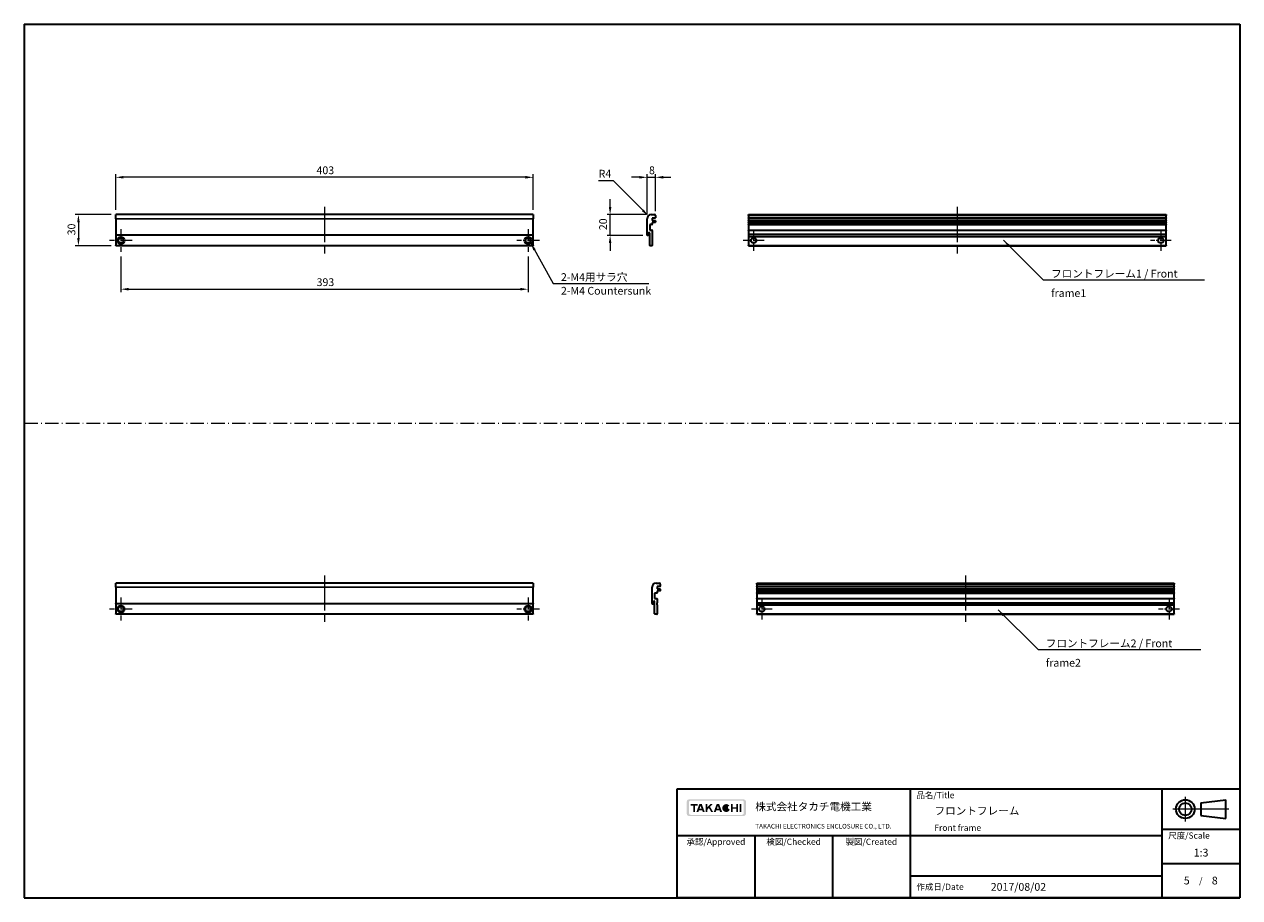
# Model space of a CAD drawing. Units: millimetres. Extents: x 0 to 12386, y 0 to 1686.
# Drawn here: x 6882 to 8056, y 0 to 843 of the extents above; entities that cross this region are included whole.
import ezdxf
from ezdxf.enums import TextEntityAlignment as Align

# ---------------------------------------------------------------- set-up
doc = ezdxf.new("R2010")
doc.units = ezdxf.units.MM
doc.header["$LTSCALE"] = 6
doc.linetypes.add('CHAIN', pattern=[0.3543, 0.2362, -0.0295, 0.0591, -0.0295])
doc.linetypes.add('DASH_DOT', pattern=[0.37, 0.24, -0.06, 0.01, -0.06])
doc.layers.get('Defpoints').update_dxf_attribs({"lineweight": 25})
for name, color, linetype, lineweight in [('Border (ISO)', 7, 'Continuous', 35), ('Center Mark (ISO)', 131, 'Continuous', 18), ('Centerline (ISO)', 131, 'Continuous', 18), ('Dimension (ISO)', 7, 'Continuous', 18), ('Hatch (ISO)', 1, 'Continuous', 18), ('Sketch Geometry (ISO)', 7, 'Continuous', 18), ('Symbol (ISO)', 7, 'Continuous', 18), ('Title (ISO)', 7, 'Continuous', 35), ('Visible (ISO)', 7, 'Continuous', 35), ('Visible Narrow (ISO)', 7, 'Continuous', 25)]:
    doc.layers.add(name, color=color, linetype=linetype, lineweight=lineweight)
doc.styles.add('Note Text (TK)', font='txt')
doc.styles.add('文字スタイル67', font='arial.ttf')
doc.dimstyles.new('Default - Method 1b (TK)', dxfattribs={"dimscale": 6, "dimtxt": 2.5, "dimasz": 2.5, "dimexe": 1, "dimexo": 1.5, "dimgap": 1, "dimtad": 1, "dimtoh": 1, "dimrnd": 1e-08, "dimdsep": 46, "dimtxsty": 'Note Text (TK)', "dimcen": 0.09, "dimdle": 5, "dimclrd": 100, "dimclre": 100, "dimclrt": 7, "dimadec": 1, "dimazin": 1, "dimtfac": 1, "dimtmove": 0, "dimatfit": 3, "dimfxl": 0, "dimtolj": 1, "dimlwd": -1, "dimlwe": -1, "dimarcsym": 0})
doc.dimstyles.new('Default - Method 1b (TK)$7', dxfattribs={"dimscale": 6, "dimtxt": 2.5, "dimasz": 2.5, "dimexe": 1, "dimexo": 1.5, "dimgap": 1, "dimtad": 1, "dimtoh": 1, "dimrnd": 1e-08, "dimdsep": 46, "dimtxsty": 'Note Text (TK)', "dimcen": 0.09, "dimdle": 5, "dimclrd": 100, "dimclre": 100, "dimclrt": 7, "dimadec": 1, "dimazin": 1, "dimtfac": 1, "dimtmove": 0, "dimatfit": 3, "dimfxl": 0, "dimtolj": 1, "dimlwd": -1, "dimlwe": -1, "dimarcsym": 0})

# ---------------------------------------------------------------- blocks, each defined once
blk = doc.blocks.new('図面枠 tk図枠')
at = {"layer": 'Border (ISO)'}
for p, q in [((14.5, 289), (405.5, 289)), ((14.5, 289), (14.5, 8)), ((405.5, 289), (405.5, 8)), ((14.5, 8), (405.5, 8))]:
    blk.add_line(p, q, dxfattribs=at)
blk = doc.blocks.new('表題欄 tk表題欄')
at = {"layer": 'Hatch (ISO)'}
h = blk.add_hatch(color=256, dxfattribs=at)
edge = h.paths.add_edge_path(flags=0)
edge.add_arc((95.58, 236.3), 0.596, 270, 360)
edge.add_line((96.17, 236.3), (96.17, 239.71))
edge.add_arc((95.58, 239.71), 0.596, 0, 90)
edge.add_line((95.58, 240.31), (79.14, 240.31))
edge.add_arc((79.14, 239.71), 0.596, 90, 180)
edge.add_line((78.54, 239.71), (78.54, 236.3))
edge.add_arc((79.14, 236.3), 0.596, 180, 270)
edge.add_line((79.14, 235.7), (95.58, 235.7))
edge = h.paths.add_edge_path()
edge.add_line((77.84, 239.96), (77.84, 236.05))
edge.add_arc((78.54, 236.05), 0.702, 180, 270)
edge.add_line((78.54, 235.35), (96.17, 235.35))
edge.add_arc((96.17, 236.05), 0.702, 270, 360)
edge.add_line((96.87, 236.05), (96.87, 239.96))
edge.add_arc((96.17, 239.96), 0.702, 0, 90)
edge.add_line((96.17, 240.66), (78.54, 240.66))
edge.add_arc((78.54, 239.96), 0.702, 90, 180)
for points in [[(79.07, 239.15), (79.07, 238.66), (79.92, 238.66), (79.92, 236.66), (80.51, 236.66), (80.51, 238.66), (81.36, 238.66), (81.36, 239.15)], [(85.68, 236.66), (84.94, 237.89), (84.42, 237.32), (84.42, 236.66), (83.9, 236.66), (83.9, 239.15), (84.42, 239.15), (84.42, 238.1), (85.39, 239.15), (86.11, 239.15), (85.32, 238.3), (86.3, 236.66)], [(92.09, 239.15), (92.09, 236.66), (92.61, 236.66), (92.61, 237.66), (93.77, 237.66), (93.77, 236.66), (94.29, 236.66), (94.29, 239.15), (93.77, 239.15), (93.77, 238.15), (92.61, 238.15), (92.61, 239.15)], [(94.84, 239.15), (94.84, 236.66), (95.36, 236.66), (95.36, 239.15)]]:
    blk.add_hatch(color=256, dxfattribs=at).paths.add_polyline_path(points)
h = blk.add_hatch(color=256, dxfattribs=at)
h.paths.add_polyline_path([(82.59, 237.71), (81.95, 237.71), (82.27, 238.58)], flags=0)
h.paths.add_polyline_path([(82.78, 237.2), (81.76, 237.2), (81.57, 236.66), (80.95, 236.66), (81.86, 239.15), (82.68, 239.15), (83.59, 236.66), (82.98, 236.66)])
h = blk.add_hatch(color=256, dxfattribs=at)
h.paths.add_polyline_path([(87.53, 237.71), (88.16, 237.71), (87.85, 238.58)], flags=0)
h.paths.add_polyline_path([(87.14, 236.66), (87.34, 237.2), (88.35, 237.2), (88.55, 236.66), (89.17, 236.66), (88.25, 239.15), (87.44, 239.15), (86.52, 236.66)])
h = blk.add_hatch(color=256, dxfattribs=at)
edge = h.paths.add_edge_path()
edge.add_arc((90.52, 237.9), 1.27, 38.5505, 336.582)
edge.add_line((91.69, 237.4), (91.17, 237.62))
edge.add_ellipse((90.52, 237.9), major_axis=(0, -0.8), ratio=0.867347, start_angle=124.651, end_angle=429.4109, ccw=False)
edge.add_line((91.09, 238.36), (91.52, 238.7))
at = {"layer": 'Title (ISO)'}
for p, q in [((74.71, 244.05), (255.71, 244.05)), ((74.71, 209.05), (74.71, 244.05)), ((149.71, 244.05), (149.71, 209.05)), ((230.71, 244.05), (230.71, 209.05)), ((255.71, 244.05), (255.71, 209.05)), ((243.21, 239.55), (251.21, 240.55)), ((243.21, 239.55), (243.21, 235.55)), ((251.21, 234.55), (251.21, 240.55)), ((243.21, 235.55), (251.21, 234.55)), ((230.71, 231.05), (255.71, 231.05)), ((74.71, 229.05), (230.71, 229.05)), ((99.71, 229.05), (99.71, 209.05)), ((124.71, 229.05), (124.71, 209.05)), ((230.71, 220.05), (255.71, 220.05)), ((149.71, 216.05), (230.71, 216.05)), ((255.71, 209.05), (74.71, 209.05))]:
    blk.add_line(p, q, dxfattribs=at)
at = {"layer": 'Title (ISO)', "color": 4, "linetype": 'CHAIN', "lineweight": 18, "ltscale": 8.88956}
blk.add_line((238.21, 241.55), (238.21, 233.55), dxfattribs=at)
at = {"layer": 'Title (ISO)', "color": 4, "linetype": 'CHAIN', "lineweight": 18, "ltscale": 20.001633}
blk.add_line((252.21, 237.55), (234.21, 237.55), dxfattribs=at)
at = {"layer": 'Title (ISO)'}
for radius in [3, 2]:
    blk.add_circle((238.21, 237.55), radius, dxfattribs=at)
at = {"layer": 'Title (ISO)', "color": 1, "char_height": 2, "line_spacing_factor": 1.5, "style": 'Note Text (TK)'}
for s, insert, attachment_point in [('\\fＭＳ Ｐゴシック|b0|i0;\\H2.0000;品名/Title', (151.71, 242.05), 4), ('\\fＭＳ Ｐゴシック|b0|i0;\\H2.0000;承認/Approved', (87.21, 227.05), 5), ('\\fＭＳ Ｐゴシック|b0|i0;\\H2.0000;検図/Checked', (112.21, 227.05), 5), ('\\fＭＳ Ｐゴシック|b0|i0;\\H2.0000;製図/Created', (137.21, 227.05), 5), ('\\fＭＳ Ｐゴシック|b0|i0;\\H2.0000;尺度/Scale', (232.71, 229.05), 4), ('\\fＭＳ Ｐゴシック|b0|i0;\\H2.0000;作成日/Date', (151.71, 212.55), 4)]:
    blk.add_mtext(s, dxfattribs=dict(at, insert=insert, attachment_point=attachment_point))
at = {"layer": 'Title (ISO)', "color": 7, "line_spacing_factor": 1.5, "style": 'Note Text (TK)'}
for s, insert, char_height, attachment_point in [('株式会社タカチ電機工業', (99.87, 238.05), 2.5, 4), ('\\fArial|b0|i0;\\H1.4986;TAKACHI ELECTRONICS ENCLOSURE CO., LTD.', (99.87, 232.05), 1.4986, 4), ('\\fＭＳ Ｐゴシック|b0|i0;\\H2.0000;/', (243.21, 214.55), 2, 5)]:
    blk.add_mtext(s, dxfattribs=dict(at, insert=insert, char_height=char_height, attachment_point=attachment_point))
at = {"layer": 'Title (ISO)', "color": 7}
for tag, p, height, style in [('<品名>_001', (157.57, 235.64), 2.5, 'Note Text (TK)'), ('<Title>_001', (157.49, 230.55), 2, '文字スタイル67'), ('<ページ_No.>_001', (237.95, 213.3), 2.5, 'Note Text (TK)'), ('<総ページ数>_001', (246.8, 213.3), 2.5, 'Note Text (TK)'), ('作成日_001', (175.62, 211.28), 2.5, 'Note Text (TK)')]:
    blk.add_attdef(tag, p, '', height=height, dxfattribs=dict(at, style=style))
at = {"layer": 'Title (ISO)', "color": 7, "style": 'Note Text (TK)'}
for tag, p in [('<尺度>', (243.21, 223.55)), ('<承認>', (87.21, 217.05))]:
    blk.add_attdef(tag, text='', height=2.5, dxfattribs=at).set_placement(p, align=Align.MIDDLE_CENTER)
blk = doc.blocks.new('*D145')
at = {"layer": 'Defpoints', "color": 0, "transparency": 16777216}
for p in [(6970.7, 695.3), (6970.7, 659.3), (7373.7, 659.3)]:
    blk.add_point(p, dxfattribs=at)
at = {"layer": 'Dimension (ISO)', "color": 100, "transparency": 16777216}
for p, q in [((6970.7, 663.8), (6970.7, 698.3)), ((7366.2, 695.3), (6978.2, 695.3)), ((7373.7, 663.8), (7373.7, 698.3))]:
    blk.add_line(p, q, dxfattribs=at)
for points in [[(6978.2, 696.6), (6978.2, 694.1), (6970.7, 695.3)], [(7366.2, 696.6), (7366.2, 694.1), (7373.7, 695.3)]]:
    blk.add_solid(points, dxfattribs=at)
at = {"layer": 'Dimension (ISO)', "color": 7, "transparency": 16777216, "insert": (7164.5, 702.1), "char_height": 7.5, "attachment_point": 4, "style": 'Note Text (TK)'}
blk.add_mtext('\\A1;403', dxfattribs=at)
blk = doc.blocks.new('*D146')
at = {"layer": 'Defpoints', "color": 0, "transparency": 16777216}
for p in [(6970.7, 659.3), (6934.7, 629.3), (6970.7, 629.3)]:
    blk.add_point(p, dxfattribs=at)
at = {"layer": 'Dimension (ISO)', "color": 100, "transparency": 16777216}
for p, q in [((6966.2, 659.3), (6931.7, 659.3)), ((6934.7, 651.8), (6934.7, 636.8)), ((6966.2, 629.3), (6931.7, 629.3))]:
    blk.add_line(p, q, dxfattribs=at)
for points in [[(6933.5, 651.8), (6936, 651.8), (6934.7, 659.3)], [(6933.5, 636.8), (6936, 636.8), (6934.7, 629.3)]]:
    blk.add_solid(points, dxfattribs=at)
at = {"layer": 'Dimension (ISO)', "color": 7, "transparency": 16777216, "insert": (6928, 639.3), "char_height": 7.5, "attachment_point": 4, "rotation": 90, "style": 'Note Text (TK)'}
blk.add_mtext('\\A1;30', dxfattribs=at)
blk = doc.blocks.new('*D147')
at = {"layer": 'Defpoints', "color": 0, "transparency": 16777216}
for p in [(6975.7, 623.3), (7368.7, 623.3), (7368.7, 587.3)]:
    blk.add_point(p, dxfattribs=at)
at = {"layer": 'Dimension (ISO)', "color": 100, "transparency": 16777216}
for p, q in [((6975.7, 618.8), (6975.7, 584.3)), ((7368.7, 618.8), (7368.7, 584.3)), ((6983.2, 587.3), (7361.2, 587.3))]:
    blk.add_line(p, q, dxfattribs=at)
for points in [[(6983.2, 588.6), (6983.2, 586.1), (6975.7, 587.3)], [(7361.2, 588.6), (7361.2, 586.1), (7368.7, 587.3)]]:
    blk.add_solid(points, dxfattribs=at)
at = {"layer": 'Dimension (ISO)', "color": 7, "transparency": 16777216, "insert": (7164.6, 594.1), "char_height": 7.5, "attachment_point": 4, "style": 'Note Text (TK)'}
blk.add_mtext('\\A1;393', dxfattribs=at)
blk = doc.blocks.new('*D148')
at = {"layer": 'Defpoints', "color": 0, "transparency": 16777216}
for p in [(7491.6, 695.3), (7491.6, 658.3), (7483.6, 655.3)]:
    blk.add_point(p, dxfattribs=at)
at = {"layer": 'Dimension (ISO)', "color": 100, "transparency": 16777216}
for p, q in [((7476.1, 695.3), (7468.6, 695.3)), ((7483.6, 659.8), (7483.6, 698.3)), ((7483.6, 695.3), (7491.6, 695.3)), ((7491.6, 662.8), (7491.6, 698.3)), ((7499.1, 695.3), (7506.6, 695.3))]:
    blk.add_line(p, q, dxfattribs=at)
for points in [[(7476.1, 696.6), (7476.1, 694.1), (7483.6, 695.3)], [(7499.1, 696.6), (7499.1, 694.1), (7491.6, 695.3)]]:
    blk.add_solid(points, dxfattribs=at)
at = {"layer": 'Dimension (ISO)', "color": 7, "transparency": 16777216, "insert": (7485.4, 702.1), "char_height": 7.5, "attachment_point": 4, "style": 'Note Text (TK)'}
blk.add_mtext('\\A1;8', dxfattribs=at)
blk = doc.blocks.new('*D149')
at = {"layer": 'Defpoints', "color": 0, "transparency": 16777216}
for p in [(7447.9, 659.3), (7487.6, 659.3), (7483.9, 639.3)]:
    blk.add_point(p, dxfattribs=at)
at = {"layer": 'Dimension (ISO)', "color": 100, "transparency": 16777216}
for p, q in [((7447.9, 666.8), (7447.9, 674.3)), ((7483.1, 659.3), (7444.9, 659.3)), ((7447.9, 639.3), (7447.9, 659.3)), ((7479.4, 639.3), (7444.9, 639.3)), ((7447.9, 631.8), (7447.9, 624.3))]:
    blk.add_line(p, q, dxfattribs=at)
for points in [[(7446.6, 666.8), (7449.1, 666.8), (7447.9, 659.3)], [(7446.6, 631.8), (7449.1, 631.8), (7447.9, 639.3)]]:
    blk.add_solid(points, dxfattribs=at)
at = {"layer": 'Dimension (ISO)', "color": 7, "transparency": 16777216, "insert": (7441.1, 644.3), "char_height": 7.5, "attachment_point": 4, "rotation": 90, "style": 'Note Text (TK)'}
blk.add_mtext('\\A1;20', dxfattribs=at)
blk = doc.blocks.new('*D150')
at = {"layer": 'Defpoints', "color": 0, "transparency": 16777216}
for p in [(7484.7, 658.1), (7487.6, 655.3)]:
    blk.add_point(p, dxfattribs=at)
at = {"layer": 'Dimension (ISO)', "color": 100, "transparency": 16777216}
for p, q in [((7436.8, 692.1), (7450.8, 692.1)), ((7450.8, 692.1), (7479.4, 663.5))]:
    blk.add_line(p, q, dxfattribs=at)
blk.add_solid([(7480.3, 664.3), (7478.6, 662.6), (7484.7, 658.1)], dxfattribs=at)
at = {"layer": 'Dimension (ISO)', "color": 7, "transparency": 16777216, "insert": (7436.8, 698.8), "char_height": 7.5, "attachment_point": 4, "style": 'Note Text (TK)'}
blk.add_mtext('\\A1;R4', dxfattribs=at)

msp = doc.modelspace()

# ---------------------------------------------------------------- linework, layer by layer
at = {"layer": 'Center Mark (ISO)', "linetype": 'CHAIN', "ltscale": 8.148754}
for p, q in [((6975.7346, 645.3206), (6975.7346, 623.3206)), ((7368.7346, 645.3206), (7368.7346, 623.3206)), ((6986.7346, 634.3206), (6964.7346, 634.3206)), ((7379.7346, 634.3206), (7357.7346, 634.3206)), ((6975.7346, 289.6412), (6975.7346, 267.6412)), ((7368.7346, 289.6412), (7368.7346, 267.6412)), ((6986.7346, 278.6412), (6964.7346, 278.6412)), ((7379.7346, 278.6412), (7357.7346, 278.6412))]:
    msp.add_line(p, q, dxfattribs=at)
at = {"layer": 'Center Mark (ISO)', "linetype": 'CHAIN', "ltscale": 7.44499}
for p, q in [((7596.4462, 634.3206), (7576.3462, 634.3206)), ((7586.3962, 644.3706), (7586.3962, 624.2706)), ((7989.4462, 634.3206), (7969.3462, 634.3206)), ((7979.3962, 644.3706), (7979.3962, 624.2706)), ((7594.3323, 288.6912), (7594.3323, 268.5912)), ((7987.3323, 288.6912), (7987.3323, 268.5912)), ((7604.3823, 278.6412), (7584.2823, 278.6412)), ((7997.3823, 278.6412), (7977.2823, 278.6412))]:
    msp.add_line(p, q, dxfattribs=at)
at = {"layer": 'Centerline (ISO)', "linetype": 'CHAIN', "ltscale": 23.990969}
for p, q in [((7172.2346, 666.8206), (7172.2346, 621.8206)), ((7782.8962, 666.8206), (7782.8962, 621.8206)), ((7172.2346, 311.1412), (7172.2346, 266.1412)), ((7790.8323, 311.1412), (7790.8323, 266.1412))]:
    msp.add_line(p, q, dxfattribs=at)
at = {"layer": 'Sketch Geometry (ISO)', "color": 4, "linetype": 'DASH_DOT', "lineweight": 18, "ltscale": 9.032109}
msp.add_line((6882.5, 457.9806), (8055.5, 457.9806), dxfattribs=at)
at = {"layer": 'Visible (ISO)'}
for p, q in [((7373.7346, 659.3206), (6970.7346, 659.3206)), ((6970.7346, 655.3206), (6970.7346, 659.3206)), ((7373.7346, 659.3206), (7373.7346, 655.3206)), ((7487.5682, 659.3206), (7490.5682, 659.3206)), ((7491.5682, 658.3206), (7491.5682, 656.2206)), ((7581.3962, 659.3206), (7984.3962, 659.3206)), ((7581.3962, 658.3206), (7581.3962, 659.3206)), ((7581.3962, 658.3206), (7581.3962, 656.2206)), ((7984.3962, 659.3206), (7984.3962, 658.3206)), ((7984.3962, 656.2206), (7984.3962, 658.3206)), ((6970.7346, 655.3206), (6970.7346, 639.6206)), ((7373.7346, 639.6206), (7373.7346, 655.3206)), ((7483.5682, 639.6206), (7483.5682, 655.3206)), ((7486.0682, 649.7206), (7486.0682, 644.3206)), ((7488.2682, 649.7206), (7486.0682, 649.7206)), ((7488.5682, 655.9206), (7488.5682, 653.7206)), ((7491.2682, 655.9206), (7488.5682, 655.9206)), ((7488.5682, 653.7206), (7491.2682, 653.7206)), ((7488.5682, 651.7206), (7488.5682, 650.0206)), ((7491.2682, 651.7206), (7488.5682, 651.7206)), ((7491.5682, 653.4206), (7491.5682, 652.0206)), ((7581.3962, 655.9206), (7581.3962, 656.2206)), ((7581.3962, 655.9206), (7581.3962, 653.7206)), ((7581.3962, 655.9206), (7984.3962, 655.9206)), ((7581.3962, 653.7206), (7984.3962, 653.7206)), ((7581.3962, 653.4206), (7581.3962, 653.7206)), ((7581.3962, 653.4206), (7581.3962, 652.0206)), ((7581.3962, 651.7206), (7581.3962, 652.0206)), ((7581.3962, 651.7206), (7984.3962, 651.7206)), ((7581.3962, 651.7206), (7581.3962, 650.0206)), ((7581.3962, 649.7206), (7581.3962, 650.0206)), ((7581.3962, 649.7206), (7581.3962, 644.3206)), ((7581.3962, 649.7206), (7984.3962, 649.7206)), ((7984.3962, 656.2206), (7984.3962, 655.9206)), ((7984.3962, 653.7206), (7984.3962, 655.9206)), ((7984.3962, 653.7206), (7984.3962, 653.4206)), ((7984.3962, 652.0206), (7984.3962, 653.4206)), ((7984.3962, 652.0206), (7984.3962, 651.7206)), ((7984.3962, 650.0206), (7984.3962, 651.7206)), ((7984.3962, 650.0206), (7984.3962, 649.7206)), ((7984.3962, 644.3206), (7984.3962, 649.7206)), ((6970.7346, 639.3206), (6970.7346, 639.6206)), ((7373.7346, 639.3206), (6970.7346, 639.3206)), ((6970.7346, 639.3206), (6970.7346, 629.6206)), ((7373.7346, 639.6206), (7373.7346, 639.3206)), ((7373.7346, 629.6206), (7373.7346, 639.3206)), ((7484.3182, 639.3206), (7483.8682, 639.3206)), ((7484.8182, 641.1956), (7484.8182, 639.8206)), ((7486.0682, 644.3206), (7488.2682, 644.3206)), ((7486.0682, 629.6206), (7486.0682, 641.1956)), ((7488.3682, 640.3206), (7488.3682, 638.3206)), ((7488.5682, 640.3206), (7488.3682, 640.3206)), ((7488.3682, 638.3206), (7488.5682, 638.3206)), ((7488.5682, 644.0206), (7488.5682, 640.3206)), ((7488.5682, 638.3206), (7488.5682, 629.6206)), ((7581.3962, 644.3206), (7984.3962, 644.3206)), ((7581.3962, 644.0206), (7581.3962, 644.3206)), ((7581.3962, 644.0206), (7581.3962, 640.3206)), ((7581.3962, 640.3206), (7581.3962, 638.3206)), ((7581.3962, 640.3206), (7984.3962, 640.3206)), ((7581.3962, 638.3206), (7984.3962, 638.3206)), ((7581.3962, 638.3206), (7581.3962, 629.6206)), ((7984.3962, 644.3206), (7984.3962, 644.0206)), ((7984.3962, 640.3206), (7984.3962, 644.0206)), ((7984.3962, 638.3206), (7984.3962, 640.3206)), ((7984.3962, 629.6206), (7984.3962, 638.3206)), ((6970.7346, 629.3206), (6970.7346, 629.6206)), ((7373.7346, 629.3206), (6970.7346, 629.3206)), ((7373.7346, 629.6206), (7373.7346, 629.3206)), ((7488.2682, 629.3206), (7486.3682, 629.3206)), ((7581.3962, 629.3206), (7581.3962, 629.6206)), ((7581.3962, 629.3206), (7984.3962, 629.3206)), ((7984.3962, 629.6206), (7984.3962, 629.3206)), ((7373.7346, 303.6412), (6970.7346, 303.6412)), ((6970.7346, 299.6412), (6970.7346, 303.6412)), ((6970.7346, 299.6412), (6970.7346, 283.9412)), ((7373.7346, 303.6412), (7373.7346, 299.6412)), ((7373.7346, 283.9412), (7373.7346, 299.6412)), ((7488.3248, 283.9412), (7488.3248, 299.6412)), ((7490.8248, 294.0412), (7490.8248, 288.6412)), ((7493.0248, 294.0412), (7490.8248, 294.0412)), ((7492.3248, 303.6412), (7495.3248, 303.6412)), ((7493.3248, 300.2412), (7493.3248, 298.0412)), ((7496.0248, 300.2412), (7493.3248, 300.2412)), ((7493.3248, 298.0412), (7496.0248, 298.0412)), ((7493.3248, 296.0412), (7493.3248, 294.3412)), ((7496.0248, 296.0412), (7493.3248, 296.0412)), ((7496.3248, 302.6412), (7496.3248, 300.5412)), ((7496.3248, 297.7412), (7496.3248, 296.3412)), ((7589.3323, 303.6412), (7992.3323, 303.6412)), ((7589.3323, 302.6412), (7589.3323, 303.6412)), ((7589.3323, 302.6412), (7589.3323, 300.5412)), ((7589.3323, 300.2412), (7589.3323, 300.5412)), ((7589.3323, 300.2412), (7589.3323, 298.0412)), ((7589.3323, 300.2412), (7992.3323, 300.2412)), ((7589.3323, 298.0412), (7992.3323, 298.0412)), ((7589.3323, 297.7412), (7589.3323, 298.0412)), ((7589.3323, 297.7412), (7589.3323, 296.3412)), ((7589.3323, 296.0412), (7589.3323, 296.3412)), ((7589.3323, 296.0412), (7992.3323, 296.0412)), ((7589.3323, 296.0412), (7589.3323, 294.3412)), ((7589.3323, 294.0412), (7589.3323, 294.3412)), ((7589.3323, 294.0412), (7589.3323, 288.6412)), ((7589.3323, 294.0412), (7992.3323, 294.0412)), ((7992.3323, 303.6412), (7992.3323, 302.6412)), ((7992.3323, 300.5412), (7992.3323, 302.6412)), ((7992.3323, 300.5412), (7992.3323, 300.2412)), ((7992.3323, 298.0412), (7992.3323, 300.2412)), ((7992.3323, 298.0412), (7992.3323, 297.7412)), ((7992.3323, 296.3412), (7992.3323, 297.7412)), ((7992.3323, 296.3412), (7992.3323, 296.0412)), ((7992.3323, 294.3412), (7992.3323, 296.0412)), ((7992.3323, 294.3412), (7992.3323, 294.0412)), ((7992.3323, 288.6412), (7992.3323, 294.0412)), ((6970.7346, 283.6412), (6970.7346, 283.9412)), ((7373.7346, 283.6412), (6970.7346, 283.6412)), ((6970.7346, 283.6412), (6970.7346, 273.9412)), ((7373.7346, 283.9412), (7373.7346, 283.6412)), ((7373.7346, 273.9412), (7373.7346, 283.6412)), ((7489.0748, 283.6412), (7488.6248, 283.6412)), ((7489.5748, 285.5162), (7489.5748, 284.1412)), ((7490.8248, 288.6412), (7493.0248, 288.6412)), ((7490.8248, 273.9412), (7490.8248, 285.5162)), ((7493.1248, 284.6412), (7493.1248, 282.6412)), ((7493.3248, 284.6412), (7493.1248, 284.6412)), ((7493.1248, 282.6412), (7493.3248, 282.6412)), ((7493.3248, 288.3412), (7493.3248, 284.6412)), ((7493.3248, 282.6412), (7493.3248, 273.9412)), ((7589.3323, 288.6412), (7992.3323, 288.6412)), ((7589.3323, 288.3412), (7589.3323, 288.6412)), ((7589.3323, 288.3412), (7589.3323, 284.6412)), ((7589.3323, 284.6412), (7589.3323, 282.6412)), ((7589.3323, 284.6412), (7992.3323, 284.6412)), ((7589.3323, 282.6412), (7992.3323, 282.6412)), ((7589.3323, 282.6412), (7589.3323, 273.9412)), ((7992.3323, 288.6412), (7992.3323, 288.3412)), ((7992.3323, 284.6412), (7992.3323, 288.3412)), ((7992.3323, 282.6412), (7992.3323, 284.6412)), ((7992.3323, 273.9412), (7992.3323, 282.6412)), ((6970.7346, 273.6412), (6970.7346, 273.9412)), ((7373.7346, 273.6412), (6970.7346, 273.6412)), ((7373.7346, 273.9412), (7373.7346, 273.6412)), ((7493.0248, 273.6412), (7491.1248, 273.6412)), ((7589.3323, 273.6412), (7589.3323, 273.9412)), ((7589.3323, 273.6412), (7992.3323, 273.6412)), ((7992.3323, 273.9412), (7992.3323, 273.6412))]:
    msp.add_line(p, q, dxfattribs=at)
for centre, radius in [((6975.7346, 634.3206), 3.5), ((6975.7346, 634.3206), 2.55), ((7368.7346, 634.3206), 3.5), ((7368.7346, 634.3206), 2.55), ((7586.3962, 634.3206), 2.55), ((7979.3962, 634.3206), 2.55), ((6975.7346, 278.6412), 3.5), ((7368.7346, 278.6412), 3.5), ((6975.7346, 278.6412), 2.55), ((7368.7346, 278.6412), 2.55), ((7594.3323, 278.6412), 2.55), ((7987.3323, 278.6412), 2.55)]:
    msp.add_circle(centre, radius, dxfattribs=at)
for centre, radius, start, end in [((7487.5682, 655.3206), 4, 90, 180), ((7490.5682, 658.3206), 1, 0, 90), ((7488.2682, 650.0206), 0.3, 270, 0), ((7491.2682, 656.2206), 0.3, 270, 0), ((7491.2682, 653.4206), 0.3, 0, 90), ((7491.2682, 652.0206), 0.3, 270, 0), ((7483.8682, 639.6206), 0.3, 180, 270), ((7484.3182, 639.8206), 0.5, 270, 0), ((7485.4432, 641.1956), 0.625, 0, 180), ((7488.2682, 644.0206), 0.3, 0, 90), ((7486.3682, 629.6206), 0.3, 180, 270), ((7488.2682, 629.6206), 0.3, 270, 0), ((7492.3248, 299.6412), 4, 90, 180), ((7493.0248, 294.3412), 0.3, 270, 0), ((7495.3248, 302.6412), 1, 0, 90), ((7496.0248, 300.5412), 0.3, 270, 0), ((7496.0248, 297.7412), 0.3, 0, 90), ((7496.0248, 296.3412), 0.3, 270, 0), ((7488.6248, 283.9412), 0.3, 180, 270), ((7489.0748, 284.1412), 0.5, 270, 0), ((7490.1998, 285.5162), 0.625, 0, 180), ((7493.0248, 288.3412), 0.3, 0, 90), ((7491.1248, 273.9412), 0.3, 180, 270), ((7493.0248, 273.9412), 0.3, 270, 0)]:
    msp.add_arc(centre, radius, start, end, dxfattribs=at)
at = {"layer": 'Visible Narrow (ISO)'}
for p, q in [((7581.3962, 658.3206), (7984.3962, 658.3206)), ((7373.7346, 655.3206), (6970.7346, 655.3206)), ((7581.3962, 656.2206), (7984.3962, 656.2206)), ((7581.3962, 653.4206), (7984.3962, 653.4206)), ((7581.3962, 652.0206), (7984.3962, 652.0206)), ((7581.3962, 650.0206), (7984.3962, 650.0206)), ((7373.7346, 639.6206), (6970.7346, 639.6206)), ((7581.3962, 644.0206), (7984.3962, 644.0206)), ((7373.7346, 629.6206), (6970.7346, 629.6206)), ((7581.3962, 629.6206), (7984.3962, 629.6206)), ((7373.7346, 299.6412), (6970.7346, 299.6412)), ((7589.3323, 302.6412), (7992.3323, 302.6412)), ((7589.3323, 300.5412), (7992.3323, 300.5412)), ((7589.3323, 297.7412), (7992.3323, 297.7412)), ((7589.3323, 296.3412), (7992.3323, 296.3412)), ((7589.3323, 294.3412), (7992.3323, 294.3412)), ((7373.7346, 283.9412), (6970.7346, 283.9412)), ((7589.3323, 288.3412), (7992.3323, 288.3412)), ((7373.7346, 273.9412), (6970.7346, 273.9412)), ((7589.3323, 273.9412), (7992.3323, 273.9412))]:
    msp.add_line(p, q, dxfattribs=at)

# ---------------------------------------------------------------- block references
at = {"xscale": 3, "yscale": 3, "zscale": 3}
msp.add_blockref('図面枠 tk図枠', (6839, -24), dxfattribs=at)
ref = msp.add_blockref('表題欄 tk表題欄', (7288.3735, -627.1582), dxfattribs=dict(xscale=3, yscale=3, zscale=3))
ref.add_attrib('<品名>_001', 'フロントフレーム', (7760.946, 80.1009), dxfattribs={"layer": 'Title (ISO)', "color": 7, "height": 7.5, "style": 'Note Text (TK)'})
ref.add_attrib('<尺度>_001', '1:3', (8011.1392, 39.75), dxfattribs={"layer": 'Title (ISO)', "color": 7, "height": 7.5, "style": 'Note Text (TK)'})
ref.add_attrib('作成日_001', '2017/08/02', (7815.2273, 6.6861), dxfattribs={"layer": 'Title (ISO)', "color": 7, "height": 7.5, "style": 'Note Text (TK)'})
ref.add_attrib('<Title>_001', 'Front frame', (7760.8124, 64.498), dxfattribs={"layer": 'Title (ISO)', "color": 7, "height": 6, "style": '文字スタイル67'})
ref.add_attrib('<ページ_No.>_001', '5', (8001.5788, 12.8139), dxfattribs={"layer": 'Title (ISO)', "color": 7, "height": 7.5, "style": 'Note Text (TK)'})
ref.add_attrib('<総ページ数>_001', '8', (8028.6044, 12.7986), dxfattribs={"layer": 'Title (ISO)', "color": 7, "height": 7.5, "style": 'Note Text (TK)'})

# ---------------------------------------------------------------- texts
at = {"layer": 'Symbol (ISO)', "color": 7, "char_height": 7.5, "attachment_point": 1, "style": 'Note Text (TK)'}
for s, insert, width, line_spacing_factor in [('{\\fＭＳ Ｐゴシック|b0|i0;2-M4用サラ穴\\P\\fＭＳ Ｐゴシック|b0|i0;2-M4 Countersunk}', (7400.4295, 602.7871), 88.026316, 1.058182), ('{\\fＭＳ Ｐゴシック|b0|i0;フロントフレーム1 / Front frame1}', (7873.4755, 606.064), 155.043855, 1.5), ('{\\fＭＳ Ｐゴシック|b0|i0;フロントフレーム2 / Front frame2}', (7868.3729, 249.2457), 155.043855, 1.5)]:
    msp.add_mtext(s, dxfattribs=dict(at, insert=insert, width=width, line_spacing_factor=line_spacing_factor))

# ---------------------------------------------------------------- dimensions: what is measured, and where the dimension line sits
at = {"layer": 'Dimension (ISO)', "color": 100}
for base, p1, p2, angle, override, picture, middle in [((6970.7346, 695.3206), (7373.7346, 659.3206), (6970.7346, 659.3206), 180, {"dimscale": 0, "dimtxt": 7.5, "dimasz": 7.5, "dimexe": 3, "dimexo": 4.5, "dimgap": 3, "dimtoh": 0, "dimdec": 2, "dimcen": 0.27, "dimtol": 0, "dimlim": 0, "dimtp": 0, "dimtm": 0, "dimtdec": 2, "dimtofl": 0, "dimatfit": 1}, '*D145', (7172.2346, 695.3206)), ((7447.8682, 659.3206), (7483.8682, 639.3206), (7487.5682, 659.3206), 270, {"dimscale": 0, "dimtxt": 7.5, "dimasz": 7.5, "dimexe": 3, "dimexo": 4.5, "dimgap": 3, "dimtoh": 0, "dimdec": 2, "dimcen": 0.27, "dimtol": 0, "dimlim": 0, "dimtp": 0, "dimtm": 0, "dimtdec": 2, "dimtofl": 1, "dimatfit": 1}, '*D149', (7447.8682, 649.3206)), ((6934.7346, 629.3206), (6970.7346, 659.3206), (6970.7346, 629.3206), 90, {"dimscale": 0, "dimtxt": 7.5, "dimasz": 7.5, "dimexe": 3, "dimexo": 4.5, "dimgap": 3, "dimtoh": 0, "dimdec": 2, "dimcen": 0.27, "dimtol": 0, "dimlim": 0, "dimtp": 0, "dimtm": 0, "dimtdec": 2, "dimtofl": 0, "dimatfit": 1}, '*D146', (6934.7346, 644.3206)), ((7368.7346, 587.3206), (6975.7346, 623.3206), (7368.7346, 623.3206), 180, {"dimscale": 0, "dimtxt": 7.5, "dimasz": 7.5, "dimexe": 3, "dimexo": 4.5, "dimgap": 3, "dimtoh": 0, "dimdec": 2, "dimcen": 0.27, "dimtol": 0, "dimlim": 0, "dimtp": 0, "dimtm": 0, "dimtdec": 2, "dimtofl": 0, "dimatfit": 1}, '*D147', (7172.2346, 587.3206))]:
    dim = msp.add_linear_dim(base=base, p1=p1, p2=p2, angle=angle, dimstyle='Default - Method 1b (TK)', override=override, dxfattribs=at)
    dim.commit()
    dim.dimension.update_dxf_attribs({"geometry": picture, "text_midpoint": middle, "dimtype": 128})
dim = msp.add_linear_dim(base=(7491.5682, 695.3206), p1=(7483.5682, 655.3206), p2=(7491.5682, 658.3206), dimstyle='Default - Method 1b (TK)', override={"dimscale": 0, "dimtxt": 7.5, "dimasz": 7.5, "dimexe": 3, "dimexo": 4.5, "dimgap": 3, "dimtoh": 0, "dimdec": 2, "dimcen": 0.27, "dimtol": 0, "dimlim": 0, "dimtp": 0, "dimtm": 0, "dimtdec": 2, "dimtofl": 1, "dimatfit": 1}, dxfattribs=at)
dim.commit()
dim.dimension.update_dxf_attribs({"geometry": '*D148', "text_midpoint": (7487.5682, 695.3206), "dimtype": 128})
dim = msp.add_radius_dim(center=(7487.5682, 655.3206), mpoint=(7484.7398, 658.149), dimstyle='Default - Method 1b (TK)', override={"dimscale": 0, "dimtxt": 7.5, "dimasz": 7.5, "dimexe": 3, "dimexo": 4.5, "dimgap": 3, "dimtih": 1, "dimdec": 2, "dimlfac": 1, "dimcen": 0, "dimtol": 0, "dimlim": 0, "dimtp": 0, "dimtm": 0, "dimtdec": 2, "dimtofl": 0}, dxfattribs=at)
dim.commit()
dim.dimension.update_dxf_attribs({"geometry": '*D150', "text_midpoint": (7442.3005, 692.0663), "dimtype": 132})

# ---------------------------------------------------------------- leaders
at = {"layer": 'Symbol (ISO)', "color": 100, "annotation_type": 0, "has_hookline": 1, "hookline_direction": 0}
for points, text_width in [([(7827.5504, 634.4891), (7865.9755, 596.3244), (7873.4755, 596.3244)], 148.0398), ([(7371.2447, 631.8814), (7392.9295, 592.8829), (7400.4295, 592.8829)], 84.8438), ([(7822.2369, 277.8817), (7860.8729, 239.5061), (7868.3729, 239.5061)], 149.5312)]:
    msp.add_leader(points, dimstyle='Default - Method 1b (TK)$7', override={"dimscale": 0, "dimtxt": 7.5, "dimasz": 7.5, "dimgap": 0, "dimtad": 1}, dxfattribs=dict(at, text_width=text_width))

doc.saveas('drawing.dxf')
